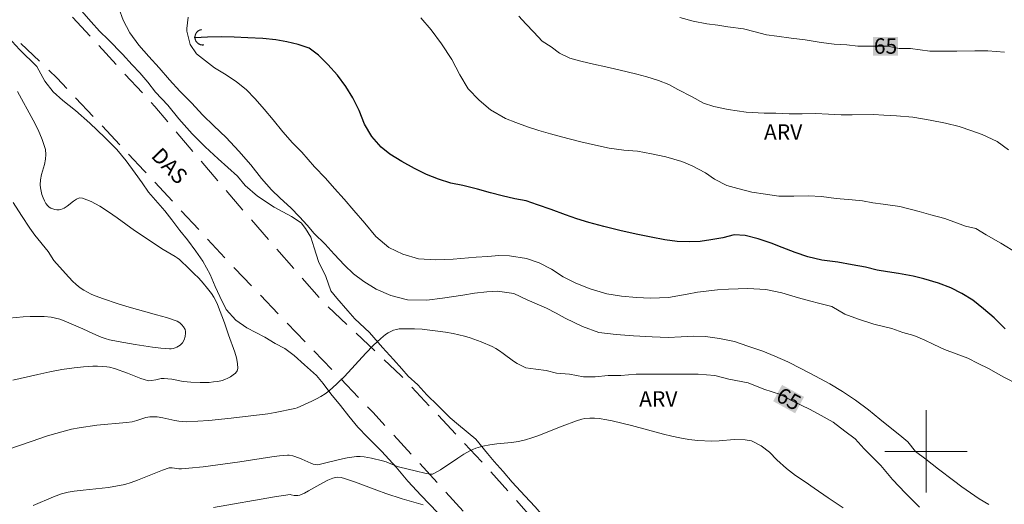
# Model space of a CAD drawing. Units: metres. Extents: x 282157 to 282672, y 1665473 to 1666037.
# Drawn here: x 282412 to 282508, y 1665795 to 1665842 of the extents above; entities that cross this region are included whole.
import ezdxf
from ezdxf.enums import TextEntityAlignment as Align

# ---------------------------------------------------------------- set-up
doc = ezdxf.new("R2010")
doc.units = ezdxf.units.M
doc.header["$MEASUREMENT"] = 0
doc.linetypes.add('HIDDEN', pattern=[0.375, 0.25, -0.125])
for name, color, linetype, lineweight in [('Bueiro', 8, 'Continuous', 18), ('Malha_Coordenadas', 7, 'Continuous', 15), ('Nao_Pavimentada_S_Mfio', 10, 'HIDDEN', 15), ('Rio_Perene', 5, 'Continuous', 25), ('Topon_Curvas_Mestras_Masc', 255, 'Continuous', 9), ('Topon_de_Vias', 7, 'Continuous', 9)]:
    doc.layers.add(name, color=color, linetype=linetype, lineweight=lineweight)
for name, color, linetype, lineweight, true_color in [('Curvas_Intermediarias', 7, 'Continuous', 9, 0x783c14), ('Curvas_Mestras', 7, 'Continuous', 20, 0x783c14), ('Topon_Curvas_Mestras', 7, 'Continuous', 9, 0x783c14), ('Topon_Vegetacao', 7, 'Continuous', 9, 0x00ff33), ('Vegetacao', 7, 'Orla8', 9, 0x00ff33)]:
    doc.layers.add(name, color=color, linetype=linetype, lineweight=lineweight, true_color=true_color)
doc.styles.add('Arial', font='arial.ttf', dxfattribs={"height": 1.5})
doc.styles.get("Standard").update_dxf_attribs({"font": 'arial.ttf'})
doc.linetypes.add('Orla8', pattern='A,6,-0.5,["V",Standard,S=1,R=0,X=-0.5,Y=-1],-0.5,6,-0.5,["V",Standard,S=1,R=0,X=-0.5,Y=-1],-0.5', length=14)

msp = doc.modelspace()

# ---------------------------------------------------------------- linework, layer by layer
at = {"layer": 'Bueiro', "flags": 128}
msp.add_lwpolyline([(282429.662, 1665840.934), (282429.636, 1665840.93), (282429.61, 1665840.925), (282429.585, 1665840.919), (282429.559, 1665840.912), (282429.534, 1665840.905), (282429.51, 1665840.897), (282429.485, 1665840.887), (282429.461, 1665840.877), (282429.437, 1665840.866), (282429.414, 1665840.855), (282429.391, 1665840.842), (282429.368, 1665840.829), (282429.346, 1665840.815), (282429.325, 1665840.8), (282429.303, 1665840.784), (282429.283, 1665840.768), (282429.263, 1665840.751), (282429.244, 1665840.733), (282429.225, 1665840.715), (282429.207, 1665840.695), (282429.19, 1665840.676), (282429.173, 1665840.656), (282429.157, 1665840.635), (282429.142, 1665840.613), (282429.128, 1665840.592), (282429.114, 1665840.569), (282429.101, 1665840.546), (282429.089, 1665840.523), (282429.078, 1665840.499), (282429.068, 1665840.475), (282429.058, 1665840.451), (282429.05, 1665840.426), (282429.042, 1665840.401), (282429.035, 1665840.376), (282429.029, 1665840.351), (282429.024, 1665840.325), (282429.019, 1665840.299), (282429.016, 1665840.273), (282429.014, 1665840.247), (282429.012, 1665840.221), (282429.011, 1665840.195), (282429.012, 1665840.168), (282429.013, 1665840.142), (282429.015, 1665840.116), (282429.018, 1665840.09), (282429.022, 1665840.064), (282429.027, 1665840.039), (282429.033, 1665840.013), (282429.039, 1665839.988), (282429.047, 1665839.963), (282429.055, 1665839.938), (282429.064, 1665839.913), (282429.074, 1665839.889), (282429.085, 1665839.865), (282429.097, 1665839.842), (282429.11, 1665839.819), (282429.123, 1665839.796), (282429.137, 1665839.774), (282429.152, 1665839.753), (282429.168, 1665839.732), (282429.184, 1665839.711), (282429.201, 1665839.691), (282429.219, 1665839.672), (282429.237, 1665839.654), (282429.256, 1665839.636), (282429.276, 1665839.618), (282429.296, 1665839.602), (282429.317, 1665839.586), (282429.338, 1665839.571), (282429.36, 1665839.556), (282429.383, 1665839.543), (282429.405, 1665839.53), (282429.429, 1665839.518), (282429.452, 1665839.506), (282429.476, 1665839.496), (282429.501, 1665839.487), (282429.525, 1665839.478), (282429.55, 1665839.47), (282429.576, 1665839.463), (282429.601, 1665839.457), (282429.627, 1665839.452), (282429.653, 1665839.448), (282429.679, 1665839.444), (282429.705, 1665839.442), (282429.731, 1665839.44), (282429.757, 1665839.44), (282429.783, 1665839.44), (282429.809, 1665839.441), (282429.835, 1665839.443), (282429.862, 1665839.446)], dxfattribs=at)
at = {"layer": 'Curvas_Intermediarias', "flags": 128}
for points, elevation in [([(282421.617, 1665843.022), (282422.026, 1665841.851), (282422.685, 1665840.618), (282423.562, 1665839.417), (282424.533, 1665838.339), (282425.534, 1665837.23), (282426.536, 1665836.06), (282427.538, 1665834.951), (282428.665, 1665833.812), (282429.791, 1665832.642), (282430.855, 1665831.596), (282432.045, 1665830.457), (282433.265, 1665829.133), (282434.424, 1665827.808), (282435.489, 1665826.484), (282436.459, 1665825.375), (282437.273, 1665824.575), (282438.337, 1665823.652), (282439.15, 1665822.759), (282439.902, 1665821.958), (282440.59, 1665821.157), (282441.655, 1665820.113), (282442.531, 1665819.129), (282443.533, 1665818.084), (282444.409, 1665817.224), (282445.41, 1665816.487), (282446.598, 1665815.752), (282448.036, 1665815.14), (282449.661, 1665814.715), (282451.534, 1665814.661), (282453.033, 1665814.853), (282455.03, 1665815.17), (282456.154, 1665815.36), (282457.34, 1665815.488), (282458.402, 1665815.554), (282459.964, 1665815.314), (282461.276, 1665814.702), (282463.152, 1665813.908), (282464.09, 1665813.418), (282464.965, 1665812.928), (282466.653, 1665812.133), (282468.216, 1665811.522), (282469.902, 1665811.344), (282471.589, 1665811.228), (282473.4, 1665811.112), (282474.961, 1665811.056), (282476.21, 1665811.124), (282477.459, 1665811.19), (282478.583, 1665811.133), (282479.958, 1665810.954), (282481.395, 1665810.652), (282482.707, 1665810.225), (282484.145, 1665809.737), (282485.332, 1665809.248), (282486.582, 1665808.698), (282487.895, 1665808.025), (282489.271, 1665807.29), (282490.647, 1665806.555), (282491.897, 1665805.82), (282493.148, 1665804.961), (282494.4, 1665804.041), (282495.526, 1665803.119), (282496.527, 1665802.321), (282497.465, 1665801.585), (282498.216, 1665800.909), (282498.968, 1665799.986), (282499.969, 1665799.25), (282501.22, 1665798.268), (282502.659, 1665797.163), (282503.472, 1665796.549), (282505.161, 1665795.383), (282506.099, 1665794.832)], 64), ([(282428.353, 1665842.147), (282428.231, 1665841.036), (282428.231, 1665840.789), (282428.484, 1665839.741), (282428.547, 1665839.494), (282429.173, 1665838.57), (282430.925, 1665837.217)], 63), ([(282508.836, 1665819.227), (282507.273, 1665820.21), (282505.835, 1665821.008), (282504.834, 1665821.623), (282503.834, 1665821.867), (282501.834, 1665822.602), (282500.46, 1665822.968), (282499.335, 1665823.274), (282497.461, 1665823.762), (282495.836, 1665824.005), (282494.837, 1665824.125), (282493.837, 1665824.308), (282492.838, 1665824.428), (282491.277, 1665824.547), (282489.84, 1665824.729), (282488.591, 1665824.787), (282487.155, 1665824.783), (282485.719, 1665824.779), (282484.407, 1665824.96), (282483.095, 1665825.142), (282481.72, 1665825.508), (282480.658, 1665825.814), (282479.47, 1665826.428), (282478.595, 1665827.043), (282477.281, 1665827.718), (282476.281, 1665828.147), (282474.719, 1665828.575), (282473.345, 1665828.88), (282471.97, 1665829.123), (282470.659, 1665829.242), (282469.222, 1665829.424), (282467.91, 1665829.729), (282466.473, 1665830.033), (282464.599, 1665830.522), (282463.536, 1665830.827), (282462.412, 1665831.133), (282461.287, 1665831.5), (282460.162, 1665831.929), (282459.162, 1665832.296), (282457.723, 1665833.156), (282456.597, 1665834.079), (282455.533, 1665835.187), (282454.718, 1665836.542), (282453.965, 1665838.021), (282452.962, 1665839.561), (282451.96, 1665840.916), (282450.958, 1665842.086)], 63), ([(282508.016, 1665829.279), (282506.89, 1665830.076), (282505.452, 1665830.749), (282504.452, 1665831.115), (282503.202, 1665831.542), (282501.89, 1665831.845), (282500.391, 1665832.148), (282498.704, 1665832.449), (282497.142, 1665832.566), (282495.893, 1665832.623), (282494.894, 1665832.68), (282492.833, 1665832.671), (282491.772, 1665832.667), (282490.522, 1665832.723), (282489.273, 1665832.78), (282487.962, 1665832.774), (282486.713, 1665832.769), (282485.401, 1665832.825), (282484.277, 1665832.821), (282482.528, 1665832.937), (282480.779, 1665833.176), (282479.405, 1665833.479), (282478.405, 1665833.783), (282477.279, 1665834.396), (282475.904, 1665835.131), (282475.028, 1665835.621), (282474.028, 1665835.987), (282472.903, 1665836.352), (282471.903, 1665836.595), (282470.154, 1665837.02), (282468.904, 1665837.323), (282467.717, 1665837.565), (282466.467, 1665837.868), (282465.405, 1665838.173), (282464.405, 1665838.662), (282463.591, 1665839.276), (282462.716, 1665839.828), (282461.902, 1665840.688), (282461.151, 1665841.488), (282460.462, 1665842.225)], 64), ([(282430.925, 1665837.217), (282432.051, 1665836.541), (282433.052, 1665835.865), (282433.99, 1665835.127), (282434.866, 1665834.204), (282435.743, 1665833.219), (282436.62, 1665832.172), (282437.559, 1665831.002), (282438.498, 1665829.956), (282439.375, 1665829.033), (282440.627, 1665827.617), (282441.692, 1665826.509), (282442.568, 1665825.524), (282443.507, 1665824.477), (282444.447, 1665823.369), (282445.511, 1665822.138), (282446.576, 1665820.845), (282447.827, 1665819.799), (282449.203, 1665819.124), (282450.702, 1665818.696), (282452.389, 1665818.577), (282454.075, 1665818.644), (282456.322, 1665818.835), (282457.446, 1665818.9), (282458.507, 1665819.026), (282459.569, 1665818.967), (282461.193, 1665818.725), (282462.443, 1665818.297), (282463.631, 1665817.683), (282464.757, 1665816.945), (282466.007, 1665816.332), (282467.382, 1665815.78), (282469.007, 1665815.291), (282470.444, 1665815.048), (282471.88, 1665814.928), (282473.254, 1665814.87), (282475.002, 1665814.937), (282476.812, 1665815.251), (282477.811, 1665815.438), (282479.746, 1665815.691), (282480.808, 1665815.755), (282482.681, 1665815.822), (282484.429, 1665815.704), (282485.991, 1665815.399), (282487.616, 1665814.91), (282488.678, 1665814.604), (282489.678, 1665814.36), (282490.865, 1665814.055), (282492.116, 1665813.318), (282493.428, 1665812.828), (282494.928, 1665812.338), (282496.678, 1665811.911), (282497.74, 1665811.544), (282498.802, 1665811.238), (282499.802, 1665810.809), (282500.74, 1665810.38), (282501.803, 1665809.889), (282502.928, 1665809.46), (282504.053, 1665809.031), (282505.053, 1665808.54), (282506.054, 1665808.049), (282507.554, 1665807.189), (282508.992, 1665806.453)], 63), ([(282411.79, 1665834.942), (282413.312, 1665832.144), (282413.775, 1665831.206), (282414.174, 1665830.258), (282414.485, 1665829.296), (282414.545, 1665828.828), (282414.502, 1665828.346), (282414.392, 1665827.854), (282414.112, 1665826.859), (282414.011, 1665826.365), (282413.983, 1665825.881), (282414.011, 1665825.569), (282414.068, 1665825.248), (282414.152, 1665824.926), (282414.261, 1665824.614), (282414.393, 1665824.318), (282414.545, 1665824.049), (282414.716, 1665823.815), (282414.846, 1665823.697), (282415.011, 1665823.601), (282415.201, 1665823.528), (282415.406, 1665823.479), (282415.614, 1665823.455), (282415.816, 1665823.455), (282416.002, 1665823.481), (282416.309, 1665823.605), (282416.612, 1665823.809), (282417.212, 1665824.291), (282417.507, 1665824.487), (282417.8, 1665824.597), (282418.09, 1665824.58), (282418.939, 1665824.237), (282419.784, 1665823.782), (282420.627, 1665823.246), (282421.467, 1665822.657), (282423.144, 1665821.446), (282425.926, 1665819.586), (282427.08, 1665818.924), (282427.297, 1665818.775), (282427.5, 1665818.608), (282428.451, 1665817.723), (282428.919, 1665817.265), (282429.374, 1665816.796), (282429.813, 1665816.314), (282430.23, 1665815.819), (282430.621, 1665815.309), (282430.84, 1665814.971), (282431.029, 1665814.613), (282431.196, 1665814.24), (282431.881, 1665812.47), (282432.26, 1665811.321), (282432.894, 1665809.617), (282433.055, 1665809.065), (282433.152, 1665808.534), (282433.163, 1665808.033), (282433.095, 1665807.81), (282432.945, 1665807.603), (282432.731, 1665807.413), (282432.475, 1665807.244), (282432.196, 1665807.099), (282431.915, 1665806.98), (282431.65, 1665806.892), (282431.243, 1665806.795), (282430.82, 1665806.732), (282430.386, 1665806.698), (282429.503, 1665806.687), (282428.627, 1665806.715), (282428.252, 1665806.742), (282427.877, 1665806.792), (282426.756, 1665806.994), (282426.382, 1665807.049), (282426.009, 1665807.084), (282425.742, 1665807.068), (282425.21, 1665806.947), (282424.783, 1665806.873), (282424.492, 1665806.854), (282424.074, 1665806.966), (282423.752, 1665807.077), (282422.469, 1665807.579), (282421.189, 1665808.05), (282420.702, 1665808.182), (282420.455, 1665808.216), (282419.552, 1665808.26), (282419.096, 1665808.258), (282418.181, 1665808.214), (282417.274, 1665808.123), (282416.094, 1665807.948), (282414.919, 1665807.723), (282413.75, 1665807.465), (282411.343, 1665806.894)], 64), ([(282410.959, 1665812.925), (282412.328, 1665813.042), (282413.014, 1665813.079), (282413.698, 1665813.092), (282414.375, 1665813.074), (282415.045, 1665813.017), (282415.468, 1665812.942), (282415.885, 1665812.823), (282416.297, 1665812.672), (282418.119, 1665811.882), (282419.09, 1665811.427), (282419.891, 1665811.092), (282420.299, 1665810.941), (282420.718, 1665810.831), (282421.544, 1665810.674), (282423.208, 1665810.371), (282424.043, 1665810.236), (282424.876, 1665810.119), (282425.707, 1665810.026), (282426.532, 1665809.961), (282426.713, 1665809.965), (282426.898, 1665809.996), (282427.082, 1665810.049), (282427.26, 1665810.122), (282427.58, 1665810.312), (282427.711, 1665810.423), (282427.808, 1665810.535), (282427.954, 1665810.818), (282428.049, 1665811.141), (282428.102, 1665811.458), (282428.097, 1665811.645), (282428.047, 1665811.837), (282427.91, 1665812.091), (282427.736, 1665812.293), (282427.53, 1665812.477), (282427.298, 1665812.622), (282426.236, 1665812.981), (282425.287, 1665813.264), (282422.411, 1665814.064), (282421.458, 1665814.347), (282420.122, 1665814.791), (282419.335, 1665815.09), (282418.95, 1665815.258), (282418.576, 1665815.443), (282418.217, 1665815.649), (282417.878, 1665815.878), (282417.491, 1665816.187), (282417.123, 1665816.525), (282416.429, 1665817.258), (282415.323, 1665818.535), (282414.747, 1665819.395), (282413.475, 1665820.996), (282412.994, 1665821.656), (282412.16, 1665822.905), (282411.348, 1665824.17)], 63), ([(282491.949, 1665794.515), (282490.51, 1665795.497), (282489.133, 1665796.418), (282488.256, 1665797.032), (282487.318, 1665797.646), (282486.441, 1665798.321), (282485.502, 1665799.182), (282484.812, 1665799.92), (282483.998, 1665800.534), (282483.06, 1665801.024), (282482.441, 1665801.128), (282481.356, 1665801.147), (282479.898, 1665801.019), (282479.169, 1665800.994), (282477.845, 1665801.061), (282476.964, 1665801.154), (282476.094, 1665801.298), (282475.304, 1665801.468), (282474.517, 1665801.658), (282471.386, 1665802.502), (282469.534, 1665802.955), (282468.998, 1665803.062), (282468.27, 1665803.174), (282467.808, 1665803.226), (282467.35, 1665803.237), (282466.854, 1665803.175), (282466.587, 1665803.115), (282466.055, 1665802.956), (282464.673, 1665802.459), (282462.317, 1665801.507), (282461.72, 1665801.297), (282461.116, 1665801.117), (282460.434, 1665800.97), (282459.737, 1665800.869), (282458.33, 1665800.721), (282457.634, 1665800.629), (282456.953, 1665800.495), (282456.296, 1665800.298), (282455.69, 1665800.035), (282455.105, 1665799.715), (282454.535, 1665799.355), (282452.85, 1665798.213), (282452.275, 1665797.871), (282452.063, 1665797.801), (282451.835, 1665797.796), (282451.345, 1665797.886), (282450.513, 1665798.072), (282448.791, 1665798.502), (282448.427, 1665798.625), (282447.579, 1665798.976), (282447.231, 1665799.082), (282446.153, 1665799.334), (282445.79, 1665799.404), (282445.427, 1665799.457), (282445.065, 1665799.487), (282444.704, 1665799.488), (282444.251, 1665799.449), (282443.799, 1665799.375), (282443.348, 1665799.277), (282441.993, 1665798.935), (282440.935, 1665798.703), (282440.699, 1665798.713), (282440.476, 1665798.773), (282440.256, 1665798.853), (282439.383, 1665799.252), (282439.161, 1665799.338), (282438.505, 1665799.572), (282438.171, 1665799.637), (282438.002, 1665799.638), (282437.233, 1665799.57), (282436.462, 1665799.476), (282433.372, 1665798.994), (282429.806, 1665798.514), (282428.409, 1665798.354), (282427.711, 1665798.29), (282427.45, 1665798.297), (282426.797, 1665798.404), (282426.602, 1665798.417), (282426.507, 1665798.407), (282425.853, 1665798.169), (282423.438, 1665797.196), (282422.827, 1665796.981), (282422.208, 1665796.797), (282421.681, 1665796.673), (282421.147, 1665796.578), (282420.607, 1665796.502), (282418.15, 1665796.219), (282417.283, 1665796.135), (282416.714, 1665796.048), (282416.435, 1665795.982), (282416.043, 1665795.862), (282415.271, 1665795.576), (282413.287, 1665794.757)], 66), ([(282451.18, 1665794.811), (282449.141, 1665795.399), (282447.553, 1665795.905), (282446.667, 1665796.222), (282444.587, 1665797.006), (282443.54, 1665797.374), (282443.224, 1665797.46), (282442.901, 1665797.493), (282442.666, 1665797.467), (282442.405, 1665797.4), (282441.901, 1665797.193), (282441.148, 1665796.792), (282440.034, 1665796.156), (282439.659, 1665795.956), (282439.194, 1665795.741), (282439.013, 1665795.71), (282438.641, 1665795.713), (282438.368, 1665795.793), (282438.258, 1665795.803), (282436.739, 1665795.573), (282430.801, 1665794.557)], 67)]:
    msp.add_lwpolyline(points, dxfattribs=dict(at, elevation=elevation))
at = {"layer": 'Curvas_Mestras', "elevation": 65, "flags": 128}
for points in [[(282507.621, 1665838.741), (282505.997, 1665838.862), (282504.748, 1665838.86), (282503, 1665838.858), (282501.501, 1665838.856), (282500.377, 1665838.855), (282498.503, 1665839.099), (282497.379, 1665839.097), (282496.254, 1665839.343), (282494.756, 1665839.341), (282493.382, 1665839.339), (282492.321, 1665839.458), (282491.072, 1665839.514), (282489.823, 1665839.694), (282488.262, 1665839.934), (282486.888, 1665840.113), (282485.514, 1665840.292), (282484.515, 1665840.412), (282483.391, 1665840.715), (282482.266, 1665841.019), (282480.768, 1665841.197), (282479.768, 1665841.378), (282478.707, 1665841.497), (282477.396, 1665841.738), (282476.084, 1665842.103)], [(282410.737, 1665800.136), (282413.106, 1665800.969), (282414.697, 1665801.492), (282415.496, 1665801.738), (282416.665, 1665802.07), (282417.035, 1665802.154), (282417.784, 1665802.294), (282419.486, 1665802.529), (282422.358, 1665802.798), (282422.928, 1665802.876), (282423.375, 1665802.984), (282424.255, 1665803.272), (282424.621, 1665803.342), (282424.91, 1665803.361), (282425.348, 1665803.342), (282425.881, 1665803.266), (282427.043, 1665803.008), (282427.431, 1665802.935), (282427.82, 1665802.887), (282428.21, 1665802.875), (282429.284, 1665802.92), (282430.36, 1665802.996), (282432.515, 1665803.21), (282436.099, 1665803.649), (282436.812, 1665803.774), (282438.698, 1665804.153), (282438.924, 1665804.215), (282440.373, 1665804.868), (282440.815, 1665805.084), (282441.244, 1665805.318), (282441.655, 1665805.577), (282442.04, 1665805.868), (282442.797, 1665806.545), (282443.521, 1665807.266), (282445.617, 1665809.535), (282446.331, 1665810.27), (282447.073, 1665810.966), (282447.528, 1665811.331), (282447.776, 1665811.495), (282448.034, 1665811.64), (282448.299, 1665811.756), (282448.571, 1665811.838), (282448.845, 1665811.88), (282449.577, 1665811.907), (282450.322, 1665811.896), (282451.074, 1665811.851), (282451.83, 1665811.778), (282452.584, 1665811.68), (282453.332, 1665811.563), (282454.07, 1665811.43), (282454.627, 1665811.312), (282455.181, 1665811.17), (282455.732, 1665811.006), (282456.816, 1665810.62), (282457.863, 1665810.169), (282458.232, 1665809.975), (282458.588, 1665809.753), (282458.933, 1665809.51), (282459.953, 1665808.75), (282460.284, 1665808.534), (282461.125, 1665808.092), (282462.125, 1665807.97), (282463.124, 1665807.848), (282464.124, 1665807.602), (282465.373, 1665807.48), (282466.747, 1665807.235), (282467.871, 1665807.237), (282469.12, 1665807.362), (282470.369, 1665807.364), (282471.867, 1665807.489), (282473.49, 1665807.491), (282475.239, 1665807.493), (282476.363, 1665807.495), (282477.861, 1665807.497), (282479.485, 1665807.375), (282480.86, 1665807.007), (282482.734, 1665806.639), (282484.235, 1665806.025), (282485.86, 1665805.533), (282486.985, 1665804.918), (282488.736, 1665804.057), (282490.112, 1665803.319), (282490.988, 1665802.827), (282492.114, 1665801.965), (282493.115, 1665801.226), (282493.992, 1665800.24), (282494.743, 1665799.501), (282495.62, 1665798.639), (282496.748, 1665797.284), (282498.001, 1665795.928), (282499.378, 1665794.573)]]:
    msp.add_lwpolyline(points, dxfattribs=at)
at = {"layer": 'Malha_Coordenadas', "flags": 128}
for points in [[(282500, 1665804), (282500, 1665796)], [(282504, 1665800), (282496, 1665800)]]:
    msp.add_lwpolyline(points, dxfattribs=at)
at = {"layer": 'Nao_Pavimentada_S_Mfio', "ltscale": 10, "flags": 128}
for points in [[(282172.552, 1666015.457), (282176.291, 1666014.512), (282188.132, 1666011.4), (282196.348, 1666009.358), (282208.315, 1666005.967), (282222.595, 1666001.653), (282232.875, 1665998.438), (282243.688, 1665994.572), (282254.566, 1665990.052), (282266.258, 1665984.539), (282273.651, 1665980.3), (282281.342, 1665975.201), (282287.814, 1665970.972), (282292.317, 1665967.667), (282298.727, 1665962.957), (282304.645, 1665958.28), (282309.314, 1665954.273), (282313.824, 1665950.027), (282320.149, 1665944.192), (282325.504, 1665938.938), (282330.047, 1665934.049), (282334.497, 1665929.038), (282340.829, 1665921.153), (282346.974, 1665913.36), (282355.911, 1665901.379), (282362.68, 1665893.617), (282373.39, 1665883.659), (282381.5, 1665875.93), (282394.153, 1665863.772), (282400.166, 1665857.967), (282406.962, 1665851.399), (282416.386, 1665842.938), (282425.127, 1665833.466), (282433.746, 1665823.321), (282441.486, 1665814.459), (282449.002, 1665807.372), (282456.828, 1665799.02), (282469.864, 1665784.473), (282484.398, 1665770.115), (282495.673, 1665759.818), (282502.128, 1665752.744), (282512.877, 1665740.565), (282522.025, 1665731.095), (282531.923, 1665721.441), (282541.727, 1665712.034), (282552.287, 1665700.224), (282563.47, 1665689.341), (282573.996, 1665678.61), (282586.181, 1665666.743), (282596.112, 1665656.443), (282607.61, 1665644.574), (282619.92, 1665632.368), (282626.248, 1665626.096), (282636.493, 1665615.21), (282647.93, 1665602.94), (282655.038, 1665595.802)], [(282172.563, 1666008.517), (282177.771, 1666007.276), (282186.237, 1666004.807), (282196.358, 1666001.814), (282208.853, 1665998.297), (282219.756, 1665994.682), (282229.159, 1665991.905), (282237.343, 1665989.435), (282243.28, 1665987.209), (282250.873, 1665983.772), (282258.686, 1665979.994), (282266, 1665975.903), (282275.596, 1665970.447), (282284.037, 1665965.051), (282292.416, 1665959.499), (282299.984, 1665953.353), (282306.679, 1665946.893), (282314.376, 1665939.502), (282320.195, 1665933.818), (282325.107, 1665928.942), (282330.677, 1665923.133), (282334.025, 1665919.654), (282339.815, 1665912.818), (282346.671, 1665904.553), (282354.715, 1665895.231), (282365.009, 1665884.826), (282374.362, 1665876.287), (282384.78, 1665866.1), (282393.853, 1665857.249), (282401.237, 1665849.888), (282410.184, 1665841.441), (282415.631, 1665836.217), (282424.086, 1665827.241), (282432.854, 1665817.772), (282446.319, 1665803.756), (282456.716, 1665792.382), (282469.583, 1665779.629), (282472.84, 1665776.501), (282474.688, 1665774.507), (282475.597, 1665773.033), (282476.162, 1665771.958), (282476.602, 1665770.729), (282476.823, 1665769.776), (282476.889, 1665767.931), (282476.27, 1665765.284), (282475.618, 1665763.191), (282473.843, 1665760.264), (282468.289, 1665754.736), (282466.701, 1665753.381), (282465.423, 1665752.611), (282464.082, 1665752.177), (282462.523, 1665751.958), (282461.337, 1665751.893), (282460.057, 1665752.012), (282457.997, 1665752.435), (282456.029, 1665752.951), (282453.529, 1665754.324), (282450.185, 1665756.615), (282445.088, 1665760.588), (282442.589, 1665761.593), (282440.871, 1665762.263), (282439.185, 1665762.626), (282437.062, 1665762.773), (282434.504, 1665762.612), (282432.227, 1665762.176), (282430.886, 1665761.835), (282429.141, 1665760.97), (282426.648, 1665759.583), (282424.655, 1665758.135), (282423.161, 1665756.32), (282421.763, 1665753.954), (282418.753, 1665749.747), (282416.701, 1665745.97), (282415.28, 1665740.128), (282414.979, 1665735.991), (282417.342, 1665718.117), (282416.196, 1665681.136), (282414.449, 1665657.959), (282410.364, 1665643.899), (282408.624, 1665640.55), (282406.755, 1665638.355), (282400.577, 1665635.237), (282398.954, 1665634.746), (282397.954, 1665634.622), (282395.892, 1665634.678), (282389.266, 1665635.451), (282386.447, 1665636.128), (282368.373, 1665640.751), (282343.293, 1665647.843), (282323.094, 1665652.643), (282305.712, 1665655.994), (282285.457, 1665658.912), (282260.703, 1665662), (282254.831, 1665662.572), (282243.134, 1665664.126), (282227.946, 1665664.794), (282207.802, 1665664.877), (282200.286, 1665665.195), (282194.858, 1665665.964), (282189.74, 1665667.891), (282185.834, 1665671.447), (282182.83, 1665675.783), (282180.951, 1665679.457), (282178.566, 1665685.984), (282176.805, 1665692.408), (282175.478, 1665699.834), (282173.306, 1665708.743), (282173.046, 1665710.647)]]:
    msp.add_lwpolyline(points, dxfattribs=at)
at = {"layer": 'Rio_Perene', "flags": 128}
msp.add_lwpolyline([(282507.667, 1665811.884), (282506.601, 1665812.95), (282505.566, 1665813.834), (282504.532, 1665814.687), (282503.467, 1665815.326), (282502.402, 1665815.873), (282501.212, 1665816.329), (282499.773, 1665816.752), (282498.74, 1665816.994), (282497.333, 1665817.265), (282496.269, 1665817.415), (282495.237, 1665817.596), (282494.111, 1665817.867), (282492.828, 1665818.108), (282491.42, 1665818.349), (282489.888, 1665818.559), (282488.511, 1665818.891), (282487.291, 1665819.285), (282486.038, 1665819.771), (282484.974, 1665820.195), (282483.691, 1665820.62), (282482.439, 1665820.953), (282481.376, 1665821.011), (282480.283, 1665820.732), (282479.096, 1665820.515), (282478.064, 1665820.359), (282477.033, 1665820.326), (282475.845, 1665820.384), (282474.625, 1665820.533), (282473.311, 1665820.804), (282471.841, 1665821.075), (282470.276, 1665821.438), (282468.712, 1665821.831), (282467.241, 1665822.224), (282466.083, 1665822.557), (282464.988, 1665822.951), (282463.611, 1665823.467), (282462.265, 1665823.922), (282461.169, 1665824.316), (282460.075, 1665824.496), (282458.854, 1665824.799), (282457.697, 1665825.101), (282456.445, 1665825.434), (282455.006, 1665825.797), (282453.848, 1665826.038), (282452.659, 1665826.432), (282451.501, 1665826.887), (282450.342, 1665827.465), (282449.089, 1665828.134), (282447.93, 1665828.834), (282447.084, 1665829.534), (282446.174, 1665830.571), (282445.482, 1665831.761), (282444.946, 1665833.074), (282444.348, 1665834.326), (282443.656, 1665835.425), (282442.84, 1665836.523), (282441.899, 1665837.56), (282441.02, 1665838.444), (282440.111, 1665839.144), (282439.047, 1665839.478), (282437.921, 1665839.749), (282436.857, 1665839.93), (282435.606, 1665840.079), (282434.137, 1665840.136), (282432.824, 1665840.194), (282431.573, 1665840.221), (282430.229, 1665840.217), (282429.01, 1665840.152), (282428.947, 1665840.152)], dxfattribs=at)
at = {"layer": 'Topon_Curvas_Mestras_Masc'}
for points in [[(282494.839, 1665838.415, 65), (282497.274, 1665838.418, 65), (282494.837, 1665840.221, 65), (282497.272, 1665840.224, 65)], [(282485.152, 1665804.865, 65), (282487.288, 1665803.697, 65), (282486.018, 1665806.45, 65), (282488.154, 1665805.282, 65)]]:
    msp.add_solid(points, dxfattribs=at)
at = {"layer": 'Vegetacao', "flags": 128}
for points in [[(282172.703, 1665922.326), (282173.47, 1665922.418), (282175.032, 1665922.667), (282176.656, 1665922.977), (282179.031, 1665923.472), (282180.281, 1665923.414), (282181.657, 1665923.418), (282183.095, 1665923.239), (282184.221, 1665923.12), (282185.534, 1665922.818), (282187.099, 1665922.394), (282188.225, 1665921.908), (282189.415, 1665921.24), (282190.293, 1665920.509), (282191.046, 1665919.411), (282191.925, 1665918.069), (282192.993, 1665916.362), (282194.247, 1665915.204), (282195.375, 1665914.291), (282196.752, 1665913.622), (282198.441, 1665913.26), (282199.692, 1665913.08), (282201.443, 1665912.902), (282202.944, 1665912.784), (282204.133, 1665912.543), (282205.572, 1665911.997), (282207.701, 1665911.025), (282209.516, 1665910.113), (282212.522, 1665908.655), (282214.086, 1665908.048), (282215.15, 1665907.685), (282216.84, 1665907.139), (282218.466, 1665906.777), (282220.592, 1665906.661), (282221.592, 1665906.847), (282223.655, 1665906.975), (282225.593, 1665906.98), (282227.656, 1665906.863), (282229.407, 1665906.685), (282231.471, 1665906.568), (282232.846, 1665906.511), (282234.284, 1665906.515), (282235.91, 1665906.336), (282236.974, 1665905.911), (282237.976, 1665905.303), (282238.355, 1665904.021), (282238.359, 1665902.738), (282238.488, 1665901.516), (282238.992, 1665899.99), (282239.871, 1665898.709), (282241.187, 1665897.796), (282242.627, 1665897.006), (282244.379, 1665896.705), (282246.129, 1665896.832), (282248.003, 1665897.387), (282248.939, 1665897.756), (282250.251, 1665898.187), (282251.563, 1665898.435), (282252.938, 1665898.622), (282255.125, 1665899.056), (282259.062, 1665899.433), (282260.937, 1665899.683), (282262.874, 1665900.055), (282265.686, 1665900.49), (282270.934, 1665901.665), (282272.558, 1665902.28), (282274.932, 1665902.714), (282277.493, 1665903.393), (282278.743, 1665903.641), (282279.805, 1665903.766), (282281.306, 1665903.892), (282284.306, 1665904.145), (282286.805, 1665904.641), (282288.679, 1665905.012), (282289.679, 1665905.137), (282291.243, 1665905.019), (282292.431, 1665904.839), (282295.246, 1665904.419), (282297.247, 1665904.18), (282298.31, 1665903.877), (282299.374, 1665903.636), (282300.688, 1665903.273), (282301.939, 1665902.91), (282303.066, 1665902.424), (282304.255, 1665902), (282306.321, 1665901.272), (282309.012, 1665900.302), (282312.141, 1665899.088), (282313.331, 1665898.419), (282314.333, 1665897.872), (282315.335, 1665897.203), (282316.089, 1665895.983), (282317.03, 1665894.764), (282318.034, 1665893.728), (282319.037, 1665892.569), (282320.356, 1665890.679), (282321.048, 1665889.276), (282321.864, 1665887.995), (282322.617, 1665886.958), (282323.121, 1665885.738), (282324.063, 1665884.396), (282324.879, 1665883.115), (282325.57, 1665882.14), (282326.135, 1665881.225), (282327.14, 1665879.761), (282328.018, 1665878.725), (282328.772, 1665877.627), (282329.462, 1665876.651), (282330.154, 1665875.37), (282330.971, 1665873.967), (282331.787, 1665872.87), (282332.666, 1665871.589), (282333.358, 1665870.125), (282333.798, 1665869.148), (282334.427, 1665867.928), (282335.309, 1665865.486), (282335.688, 1665864.327), (282336.192, 1665863.167), (282336.821, 1665861.825), (282337.199, 1665860.604), (282338.018, 1665858.468), (282338.335, 1665857.185), (282338.463, 1665856.147), (282338.592, 1665854.62), (282338.909, 1665853.338), (282339.475, 1665852.117), (282340.229, 1665851.02), (282341.357, 1665849.862), (282342.235, 1665849.009), (282343.489, 1665847.729), (282344.304, 1665847.059), (282345.181, 1665846.512), (282346.619, 1665846.333), (282348.245, 1665846.154), (282349.433, 1665846.279), (282350.619, 1665846.71), (282351.682, 1665846.652), (282352.934, 1665846.105), (282353.811, 1665845.497), (282354.626, 1665844.705), (282355.442, 1665843.668), (282356.196, 1665842.57), (282357.073, 1665841.84), (282358.2, 1665841.293), (282359.202, 1665840.746), (282360.266, 1665840.443), (282361.516, 1665840.385), (282363.14, 1665840.817), (282364.452, 1665841.371), (282366.263, 1665841.865), (282370.761, 1665843.038), (282373.073, 1665843.41), (282374.448, 1665843.475), (282375.824, 1665843.418), (282377.137, 1665843.299), (282378.45, 1665843.181), (282379.952, 1665842.818), (282381.141, 1665842.394), (282382.518, 1665841.909), (282383.832, 1665841.607), (282385.145, 1665841.488), (282386.645, 1665841.492), (282388.27, 1665841.68), (282389.52, 1665841.928), (282390.519, 1665842.236), (282391.393, 1665842.727), (282392.078, 1665843.523), (282391.575, 1665844.621), (282390.384, 1665845.473), (282389.508, 1665846.021), (282388.13, 1665846.689), (282387.191, 1665847.359), (282386.376, 1665847.968), (282385.436, 1665848.698), (282384.558, 1665849.612), (282383.491, 1665850.954), (282382.612, 1665852.479), (282381.67, 1665853.881), (282380.853, 1665855.345), (282379.973, 1665856.687), (282379.471, 1665857.358), (282378.593, 1665858.272), (282378.028, 1665859.187), (282377.586, 1665860.591), (282377.708, 1665861.63), (282378.769, 1665862.366), (282379.956, 1665862.491), (282381.082, 1665862.372), (282382.459, 1665861.643), (282383.9, 1665860.73), (282384.966, 1665859.817), (282386.282, 1665858.782), (282387.472, 1665857.991), (282388.412, 1665857.199), (282389.289, 1665856.468), (282390.292, 1665855.615), (282391.169, 1665855.068), (282392.109, 1665854.154), (282393.3, 1665853.18), (282394.992, 1665852.023), (282396.307, 1665851.172), (282397.81, 1665850.198), (282399.313, 1665849.286), (282401.255, 1665848.008), (282402.884, 1665846.851), (282403.824, 1665846.121), (282405.202, 1665845.086), (282406.643, 1665844.051), (282408.022, 1665842.955), (282409.088, 1665841.858), (282410.906, 1665840.153), (282411.972, 1665838.995), (282413.665, 1665837.35), (282414.42, 1665835.946), (282415.235, 1665834.91), (282416.176, 1665834.057), (282417.429, 1665833.083), (282418.808, 1665831.865), (282420.25, 1665830.463), (282421.441, 1665829.306), (282422.32, 1665828.208), (282423.199, 1665826.989), (282423.889, 1665826.074), (282424.517, 1665825.159), (282426.085, 1665823.331), (282426.775, 1665822.477), (282427.529, 1665821.441), (282428.282, 1665820.526), (282429.098, 1665819.429), (282429.788, 1665818.453), (282430.48, 1665817.172), (282430.983, 1665816.012), (282431.424, 1665815.036), (282432.053, 1665813.755), (282432.993, 1665812.719), (282434.058, 1665811.988), (282435.812, 1665811.077), (282436.814, 1665810.468), (282437.753, 1665809.982), (282438.63, 1665809.312), (282439.633, 1665808.399), (282440.824, 1665807.363), (282441.452, 1665806.571), (282442.205, 1665805.595), (282443.146, 1665804.437), (282443.962, 1665803.4), (282444.84, 1665802.364), (282445.781, 1665801.389), (282447.16, 1665799.988), (282448.54, 1665798.464), (282449.669, 1665797.123), (282450.986, 1665795.721), (282452.554, 1665794.076), (282453.809, 1665792.552), (282454.939, 1665791.027), (282455.253, 1665790.601), (282455.881, 1665789.625), (282456.508, 1665788.832), (282457.386, 1665787.918), (282458.077, 1665787.003), (282458.955, 1665785.967), (282459.708, 1665785.114), (282460.146, 1665784.81), (282461.087, 1665783.896), (282461.839, 1665783.165), (282462.466, 1665782.494), (282463.22, 1665781.396)], [(282655.031, 1665600.273), (282649.698, 1665605.475), (282648.822, 1665606.26), (282647.946, 1665606.985), (282647.133, 1665607.649), (282645.257, 1665609.22), (282644.318, 1665610.066), (282643.567, 1665610.791), (282642.44, 1665612.061), (282641.375, 1665613.27), (282640.436, 1665614.419), (282639.495, 1665615.871), (282638.492, 1665617.384), (282637.427, 1665618.593), (282636.426, 1665619.682), (282635.237, 1665620.83), (282633.611, 1665622.159), (282631.86, 1665623.426), (282630.984, 1665624.09), (282630.171, 1665624.815), (282629.17, 1665625.661), (282628.044, 1665626.628), (282626.793, 1665627.715), (282625.604, 1665628.863), (282624.477, 1665630.072), (282617.15, 1665638.72), (282616.21, 1665639.93), (282615.333, 1665641.079), (282613.266, 1665643.498), (282612.389, 1665644.526), (282611.388, 1665645.614), (282610.573, 1665646.582), (282609.759, 1665647.488), (282608.757, 1665648.759), (282607.88, 1665649.908), (282607.191, 1665650.694), (282606.189, 1665651.903), (282605.375, 1665652.871), (282604.56, 1665653.839), (282603.435, 1665654.684), (282600.683, 1665656.797), (282599.557, 1665657.824), (282598.619, 1665658.67), (282597.556, 1665659.516), (282596.304, 1665660.603), (282592.488, 1665663.987), (282591.737, 1665664.833), (282589.608, 1665667.252), (282588.419, 1665668.461), (282587.854, 1665669.247), (282586.853, 1665670.153), (282585.789, 1665671.363), (282584.6, 1665672.39), (282583.661, 1665673.539), (282582.472, 1665674.687), (282581.283, 1665675.835), (282580.093, 1665677.044), (282579.343, 1665677.709), (282578.091, 1665679.039), (282577.089, 1665680.066), (282575.9, 1665681.214), (282574.336, 1665682.665), (282573.523, 1665683.39), (282572.459, 1665684.296), (282571.583, 1665685.142), (282570.832, 1665685.928), (282569.33, 1665687.318), (282568.016, 1665688.708), (282566.639, 1665689.977), (282565.826, 1665690.702), (282564.888, 1665691.427), (282561.134, 1665694.81), (282560.321, 1665695.474), (282558.256, 1665697.408), (282556.88, 1665698.616), (282555.629, 1665699.643), (282554.69, 1665700.61), (282553.626, 1665701.638), (282552.562, 1665702.847), (282551.434, 1665704.238), (282550.307, 1665705.568), (282549.366, 1665706.899), (282548.427, 1665708.049), (282547.487, 1665709.198), (282546.36, 1665710.467), (282545.482, 1665711.738), (282544.542, 1665713.008), (282543.602, 1665714.279), (282542.726, 1665715.185), (282541.974, 1665716.214), (282541.159, 1665717.484), (282540.281, 1665718.816), (282539.652, 1665720.33), (282539.397, 1665721.663), (282539.452, 1665723.725), (282539.137, 1665724.755), (282538.82, 1665725.906), (282538.13, 1665727.116), (282537.44, 1665728.145), (282536.501, 1665729.233), (282535.5, 1665730.2), (282534.686, 1665731.168), (282533.871, 1665732.196), (282533.245, 1665732.922), (282532.619, 1665733.647), (282531.93, 1665734.494), (282530.931, 1665734.794), (282529.497, 1665734.668), (282528.314, 1665734.24), (282527.006, 1665733.75), (282525.51, 1665733.563), (282524.326, 1665733.438), (282523.202, 1665733.859), (282522.078, 1665734.34), (282521.139, 1665735.247), (282520.388, 1665736.093), (282519.449, 1665737.061), (282518.884, 1665738.15), (282518.381, 1665739.119), (282517.879, 1665740.087), (282517.437, 1665741.42), (282517.121, 1665742.692), (282516.492, 1665744.206), (282515.738, 1665745.781), (282514.984, 1665747.233), (282513.982, 1665748.443), (282513.107, 1665749.047), (282511.486, 1665748.92), (282510.364, 1665748.795), (282509.366, 1665748.792), (282508.304, 1665749.395), (282507.116, 1665750.361), (282506.426, 1665751.268), (282505.799, 1665752.236), (282502.042, 1665756.59), (282501.29, 1665757.437), (282500.601, 1665758.283), (282499.85, 1665759.009), (282498.536, 1665760.338), (282497.222, 1665761.608), (282494.969, 1665763.723), (282493.842, 1665765.053), (282492.589, 1665766.504), (282491.9, 1665767.351), (282491.087, 1665768.136), (282490.336, 1665768.862), (282489.272, 1665769.828), (282488.646, 1665770.493), (282487.958, 1665771.098), (282486.901, 1665770.185), (282486.032, 1665769.333), (282485.222, 1665769.027), (282484.35, 1665768.903), (282483.227, 1665768.899), (282482.353, 1665769.199), (282481.042, 1665769.741), (282479.667, 1665770.343), (282478.73, 1665770.946), (282477.854, 1665771.853), (282477.165, 1665772.699), (282476.413, 1665773.546), (282475.537, 1665774.392), (282474.722, 1665775.542), (282473.97, 1665776.509), (282472.778, 1665778.507), (282472.087, 1665779.838), (282471.647, 1665780.868), (282471.144, 1665782.018), (282470.704, 1665782.987), (282470.201, 1665784.138), (282468.321, 1665786.739), (282467.506, 1665787.828), (282466.378, 1665789.401), (282465.751, 1665790.248), (282464.999, 1665791.155), (282462.995, 1665793.513), (282462.056, 1665794.602), (282461.054, 1665795.69), (282459.802, 1665797.02), (282458.925, 1665798.048), (282458.049, 1665799.015), (282457.422, 1665799.801), (282456.295, 1665801.192), (282454.606, 1665802.582), (282453.793, 1665803.246), (282452.604, 1665804.455), (282451.54, 1665805.482), (282450.663, 1665806.45), (282449.725, 1665807.295), (282449.099, 1665808.021), (282448.285, 1665808.928), (282447.22, 1665810.077), (282445.968, 1665811.528), (282444.529, 1665812.857), (282443.84, 1665813.643), (282442.775, 1665814.853), (282442.212, 1665815.579), (282441.708, 1665816.972), (282441.016, 1665818.425), (282440.575, 1665819.757), (282440.259, 1665820.787), (282439.757, 1665821.634), (282439.319, 1665822.179), (282438.381, 1665822.782), (282436.694, 1665823.686), (282435.069, 1665824.772), (282433.881, 1665825.799), (282433.129, 1665826.706), (282432.19, 1665827.552), (282431.252, 1665828.398), (282430.001, 1665829.546), (282428.749, 1665830.816), (282427.434, 1665832.267), (282426.369, 1665833.597), (282425.18, 1665834.867), (282424.428, 1665835.835), (282423.676, 1665836.742), (282422.925, 1665837.528), (282421.986, 1665838.555), (282420.609, 1665839.946), (282419.733, 1665840.792), (282418.919, 1665841.699), (282418.23, 1665842.485), (282417.416, 1665843.452), (282416.727, 1665844.299), (282415.599, 1665845.811), (282413.531, 1665848.594), (282412.403, 1665850.106), (282411.338, 1665851.376), (282410.274, 1665852.403), (282409.46, 1665853.31), (282408.335, 1665853.974), (282407.46, 1665854.638), (282406.522, 1665855.363), (282405.522, 1665856.026), (282404.334, 1665856.871), (282403.396, 1665857.535), (282402.083, 1665858.501), (282399.394, 1665860.675), (282398.643, 1665861.34), (282397.892, 1665862.126), (282397.141, 1665862.79), (282396.327, 1665863.819), (282395.137, 1665865.088), (282394.26, 1665866.237), (282393.508, 1665867.084), (282392.507, 1665868.172), (282391.567, 1665869.261), (282390.69, 1665870.41), (282390.313, 1665871.197), (282390.746, 1665872.047), (282391.555, 1665872.656), (282392.363, 1665873.326), (282393.234, 1665873.875), (282394.167, 1665874.484), (282395.288, 1665874.912), (282397.096, 1665874.979), (282398.344, 1665874.68), (282399.531, 1665874.077), (282401.218, 1665873.355), (282402.155, 1665872.812), (282403.843, 1665871.605), (282404.718, 1665870.941), (282405.532, 1665870.216), (282406.407, 1665869.491), (282407.345, 1665868.767), (282408.159, 1665868.042), (282409.598, 1665866.591), (282410.725, 1665865.442), (282411.351, 1665864.656), (282412.229, 1665863.386), (282413.168, 1665862.358), (282414.233, 1665860.967), (282414.922, 1665860.181), (282416.05, 1665858.85), (282417.114, 1665857.58), (282418.365, 1665856.675), (282419.428, 1665855.89), (282420.552, 1665855.287), (282421.801, 1665854.927), (282423.424, 1665854.326), (282426.296, 1665853.305), (282427.545, 1665852.885), (282428.544, 1665852.524), (282429.793, 1665851.982), (282431.105, 1665851.502), (282432.79, 1665851.022), (282433.976, 1665850.723), (282435.099, 1665850.423), (282436.285, 1665850.124), (282437.657, 1665850.007), (282439.215, 1665850.255), (282440.46, 1665850.865), (282441.642, 1665851.597), (282442.886, 1665852.692), (282443.443, 1665853.786), (282443.936, 1665855.182), (282444.555, 1665856.639), (282445.234, 1665858.34), (282445.789, 1665860.039), (282446.157, 1665861.738), (282446.277, 1665863.073), (282446.334, 1665864.407), (282446.455, 1665865.62), (282446.513, 1665866.712), (282446.696, 1665867.804), (282447.128, 1665868.958), (282447.748, 1665869.93), (282448.617, 1665870.964), (282449.362, 1665871.997), (282449.857, 1665872.969), (282450.726, 1665874.063), (282451.534, 1665874.733), (282452.468, 1665875.221), (282453.589, 1665875.528), (282454.648, 1665875.774), (282456.02, 1665875.778), (282457.081, 1665875.661), (282458.142, 1665875.422), (282459.702, 1665874.942), (282461.263, 1665874.401), (282462.2, 1665874.04), (282463.199, 1665873.619), (282464.136, 1665873.198), (282465.573, 1665872.535), (282466.822, 1665872.054), (282467.821, 1665871.512), (282468.821, 1665870.909), (282470.008, 1665870.306), (282471.383, 1665869.583), (282472.82, 1665868.86), (282474.007, 1665868.136), (282475.257, 1665867.413), (282476.881, 1665866.63), (282477.943, 1665866.027), (282479.817, 1665865.063), (282480.942, 1665864.581), (282481.879, 1665864.16), (282483.815, 1665863.378), (282485.625, 1665862.717), (282487.125, 1665861.994), (282488.498, 1665861.513), (282489.997, 1665860.912), (282491.121, 1665860.552), (282492.182, 1665860.131), (282493.181, 1665859.952), (282494.304, 1665859.713), (282495.552, 1665859.414), (282496.925, 1665859.115), (282498.422, 1665858.938), (282499.794, 1665858.882), (282501.166, 1665858.887), (282502.163, 1665859.193), (282503.158, 1665859.742), (282503.966, 1665860.533), (282504.837, 1665861.203), (282505.395, 1665862.054), (282506.202, 1665863.087), (282507.072, 1665863.818), (282508.006, 1665864.245), (282509.376, 1665864.796), (282510.434, 1665865.284), (282511.554, 1665865.773), (282512.551, 1665866.019), (282513.86, 1665866.266), (282515.044, 1665866.391), (282516.291, 1665866.456), (282517.912, 1665866.522), (282519.595, 1665866.77), (282521.527, 1665866.958), (282522.524, 1665867.204), (282524.331, 1665867.574), (282525.95, 1665868.064), (282526.884, 1665868.431), (282527.943, 1665868.738), (282529.438, 1665869.228), (282530.372, 1665869.655), (282531.805, 1665870.024), (282533.113, 1665870.331), (282534.858, 1665870.579), (282535.918, 1665870.704), (282537.414, 1665870.709), (282538.724, 1665870.713), (282539.847, 1665870.535), (282540.845, 1665870.296), (282542.093, 1665870.057), (282543.529, 1665869.759), (282544.527, 1665869.58), (282545.962, 1665869.282), (282548.147, 1665868.804), (282549.395, 1665868.565), (282551.329, 1665868.208), (282552.89, 1665867.606), (282554.576, 1665866.884), (282556.075, 1665866.404), (282557.199, 1665865.983), (282558.697, 1665865.442), (282560.444, 1665865.145), (282561.506, 1665864.845), (282562.754, 1665864.607), (282564.189, 1665864.248), (282565.75, 1665863.586), (282567.562, 1665862.803), (282568.686, 1665862.383), (282569.809, 1665862.083), (282571.371, 1665861.361), (282572.62, 1665860.88), (282573.932, 1665860.217), (282574.931, 1665859.735), (282576.181, 1665858.951), (282577.368, 1665858.227), (282578.493, 1665857.685), (282579.743, 1665856.961), (282581.055, 1665856.238), (282582.492, 1665855.515), (282583.741, 1665855.034), (282584.74, 1665854.613), (282585.615, 1665854.07), (282587.176, 1665853.347), (282588.488, 1665852.685), (282589.801, 1665851.961), (282590.987, 1665851.419), (282592.237, 1665850.817), (282593.299, 1665850.275), (282594.299, 1665849.49), (282595.112, 1665848.947), (282596.05, 1665848.283), (282596.988, 1665847.619), (282598.175, 1665847.016), (282599.423, 1665846.656), (282600.67, 1665846.66), (282601.729, 1665846.967), (282602.912, 1665847.577), (282604.094, 1665848.188), (282605.152, 1665848.858), (282606.023, 1665849.407), (282607.08, 1665850.017), (282608.45, 1665850.567), (282609.447, 1665850.873), (282610.631, 1665851.059), (282611.815, 1665851.245), (282612.999, 1665851.37), (282613.997, 1665851.495), (282615.368, 1665851.499), (282616.367, 1665851.139), (282617.743, 1665850.234), (282618.556, 1665849.448), (282619.245, 1665848.662), (282619.934, 1665847.815), (282620.686, 1665846.847), (282621.126, 1665845.757), (282621.692, 1665844.607), (282622.383, 1665843.215), (282623.198, 1665842.004), (282623.825, 1665841.158), (282624.515, 1665840.068), (282625.267, 1665838.979), (282625.831, 1665838.071), (282626.396, 1665837.103), (282626.649, 1665836.073), (282626.903, 1665834.922), (282627.095, 1665833.71), (282627.225, 1665832.315), (282627.229, 1665830.981), (282627.173, 1665829.465), (282627.24, 1665828.131), (282627.244, 1665827.1), (282627.124, 1665825.645), (282626.942, 1665824.31), (282626.885, 1665822.854), (282626.766, 1665821.277), (282626.584, 1665819.882), (282626.154, 1665818.304), (282625.598, 1665816.847), (282624.853, 1665815.874), (282623.921, 1665814.961), (282622.926, 1665814.291), (282621.993, 1665813.742), (282620.873, 1665813.011), (282619.752, 1665812.643), (282618.569, 1665812.154), (282617.51, 1665811.727), (282616.141, 1665811.116), (282615.02, 1665810.627), (282614.086, 1665810.26), (282612.84, 1665809.892), (282611.408, 1665809.463), (282610.349, 1665809.035), (282609.228, 1665808.667), (282608.232, 1665808.179), (282607.361, 1665807.63), (282606.303, 1665807.021), (282605.557, 1665806.594), (282604.499, 1665805.984), (282603.504, 1665805.192), (282602.696, 1665804.644), (282601.387, 1665804.336), (282600.265, 1665804.333), (282599.08, 1665804.389), (282597.771, 1665804.324), (282596.649, 1665804.199), (282594.779, 1665803.769), (282593.472, 1665803.279), (282592.851, 1665802.55), (282592.106, 1665801.638), (282591.485, 1665800.847), (282590.803, 1665799.814), (282590.185, 1665798.417), (282589.752, 1665797.446), (282589.319, 1665796.535), (282588.825, 1665795.138), (282588.392, 1665794.227), (282587.896, 1665793.316), (282586.965, 1665792.222), (282585.972, 1665791.066), (282585.289, 1665790.215), (282584.482, 1665789.181), (282584.049, 1665788.27), (282583.616, 1665787.178), (282583.247, 1665785.842), (282582.94, 1665784.628), (282582.944, 1665783.537), (282582.948, 1665782.385), (282583.077, 1665781.354), (282583.331, 1665779.96), (282583.647, 1665778.931), (282584.087, 1665777.962), (282584.527, 1665776.993), (282585.154, 1665775.904), (282585.968, 1665775.179), (282586.718, 1665774.514), (282587.531, 1665773.971), (282588.593, 1665773.429), (282590.03, 1665772.766), (282591.216, 1665772.285), (282592.34, 1665771.925), (282593.713, 1665771.687), (282595.086, 1665771.449), (282596.271, 1665771.149), (282597.333, 1665770.728), (282598.52, 1665770.247), (282600.018, 1665769.646), (282601.143, 1665769.043), (282602.143, 1665768.501), (282602.955, 1665767.957), (282604.08, 1665767.355), (282605.079, 1665767.055), (282606.015, 1665766.694), (282607.763, 1665766.154), (282609.386, 1665765.674), (282611.258, 1665765.377), (282612.381, 1665765.26), (282614.127, 1665765.205), (282615.312, 1665765.148), (282616.747, 1665765.031), (282617.869, 1665765.156), (282618.677, 1665765.826), (282619.86, 1665766.376), (282620.981, 1665766.683), (282622.29, 1665766.747), (282623.35, 1665766.751), (282624.349, 1665766.39), (282625.538, 1665765.424), (282626.04, 1665764.395), (282625.733, 1665763.181), (282625.426, 1665761.846), (282625.243, 1665760.693), (282625.435, 1665759.542), (282626.124, 1665758.634), (282626.938, 1665757.606), (282628.376, 1665756.822), (282629.812, 1665756.099), (282630.937, 1665755.497), (282631.937, 1665754.954), (282633.062, 1665754.23), (282634.561, 1665753.386), (282635.749, 1665752.662), (282636.936, 1665751.939), (282637.439, 1665750.909), (282636.882, 1665749.755), (282636.261, 1665748.965), (282635.579, 1665747.993), (282634.896, 1665747.081), (282634.464, 1665745.867), (282634.593, 1665744.836), (282635.158, 1665743.807), (282636.034, 1665743.082), (282637.344, 1665742.783), (282638.842, 1665742.546), (282639.964, 1665742.549), (282641.086, 1665742.553), (282642.333, 1665742.618), (282643.515, 1665743.531), (282643.137, 1665744.561), (282642.446, 1665745.772), (282641.944, 1665746.74), (282642.252, 1665747.651), (282643.06, 1665748.624), (282644.055, 1665749.233), (282645.114, 1665749.479), (282646.299, 1665749.423), (282647.549, 1665748.76), (282648.612, 1665747.853), (282649.178, 1665746.703), (282649.369, 1665745.552), (282649.124, 1665744.277), (282648.816, 1665743.246), (282648.697, 1665741.85), (282648.703, 1665740.213), (282648.832, 1665739.061), (282649.272, 1665738.093), (282650.024, 1665737.004), (282650.775, 1665736.157), (282651.464, 1665735.31), (282652.341, 1665734.222), (282652.969, 1665733.193), (282653.472, 1665732.103), (282654.037, 1665731.013), (282654.415, 1665729.923), (282654.545, 1665728.468), (282654.55, 1665727.013), (282654.306, 1665725.557), (282654.062, 1665724.101), (282654.066, 1665722.948), (282654.507, 1665721.919), (282654.84, 1665721.635)]]:
    msp.add_lwpolyline(points, dxfattribs=at)

# ---------------------------------------------------------------- texts
at = {"layer": 'Topon_Curvas_Mestras', "style": 'Arial'}
for rotation, p in [(0.07401, (282496.067, 1665839.342, 65)), (331.3409, (282486.674, 1665805.088, 65))]:
    msp.add_text('65', height=1.5, rotation=rotation, dxfattribs=at).set_placement(p, align=Align.MIDDLE_CENTER)
at = {"layer": 'Topon_de_Vias', "style": 'Arial'}
msp.add_text('DAS', height=1.5, rotation=313.82632, dxfattribs=at).set_placement((282424.668, 1665828.597))
at = {"layer": 'Topon_Vegetacao', "style": 'Arial'}
for p in [(282484.262, 1665830.243), (282472.141, 1665804.341)]:
    msp.add_text('ARV', height=1.5, dxfattribs=at).set_placement(p)

doc.saveas('drawing.dxf')
